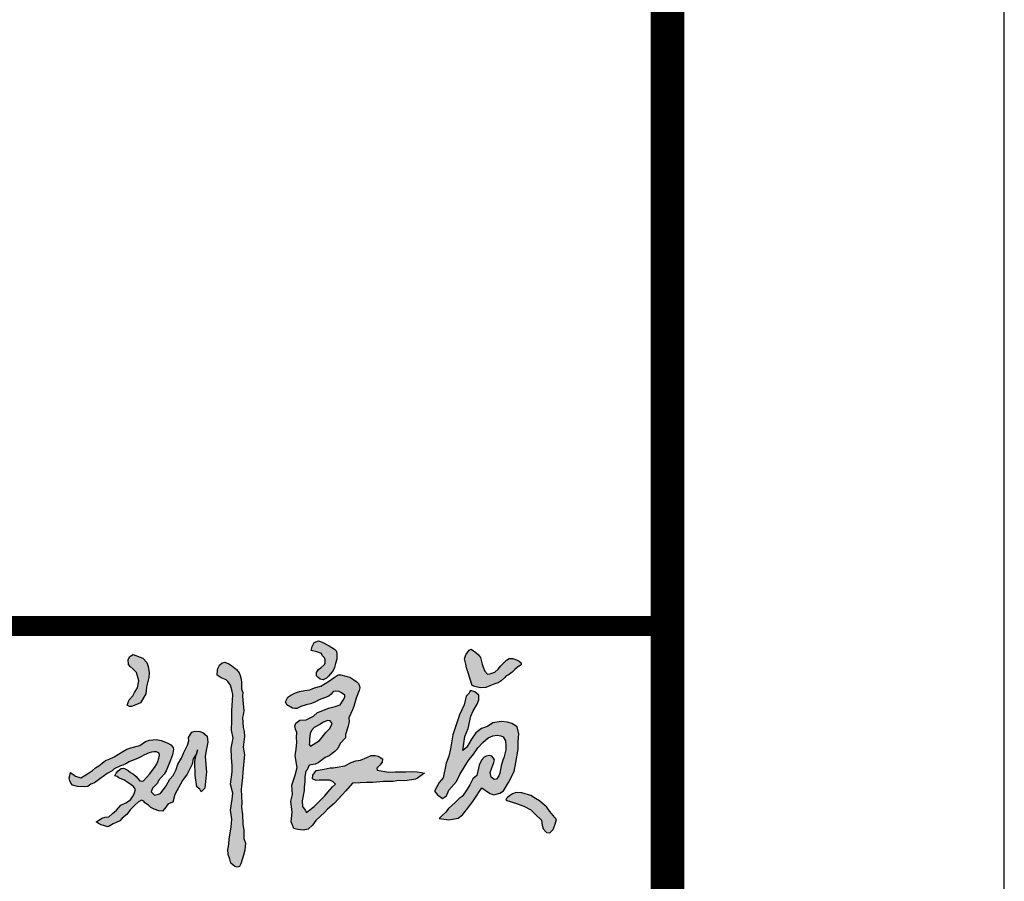
# Model space of a CAD drawing. Extents: x 589262843 to 589726699, y 3092155758 to 3092533762.
# Drawn here: x 589319319 to 589322243, y 3092300799 to 3092303358 of the extents above; entities that cross this region are included whole.
import ezdxf

# ---------------------------------------------------------------- set-up
doc = ezdxf.new("R2010")
doc.units = 0
doc.header["$LTSCALE"] = 1000
doc.header["$MEASUREMENT"] = 0
doc.layers.add('PUB_TITLE', color=4, linetype='Continuous')
doc.layers.add('电签', color=7, linetype='Continuous')
doc.layers.add('zjsytk', color=3, linetype='Continuous', lineweight=25)

msp = doc.modelspace()

# ---------------------------------------------------------------- hatches: boundary and pattern name
at = {"layer": '电签'}
for points in [[(589320215, 3092301475.5), (589320201.1, 3092301480.6), (589320184.7, 3092301484.5), (589320187.8, 3092301497.1), (589320193.4, 3092301508.3), (589320206.3, 3092301513.2), (589320216.7, 3092301509.5), (589320237.9, 3092301498.2), (589320253.8, 3092301488.8), (589320259.3, 3092301482.8), (589320260.5, 3092301473.7), (589320260.3, 3092301459), (589320256.4, 3092301445.7), (589320253.4, 3092301434.6), (589320250.2, 3092301425.7), (589320241.4, 3092301415.6), (589320235.4, 3092301408.7), (589320230.1, 3092301402.5), (589320220.3, 3092301398), (589320210.8, 3092301399.9), (589320204.3, 3092301405.8), (589320199.8, 3092301410), (589320200.2, 3092301419.5), (589320205.8, 3092301428.1), (589320213.4, 3092301433.5), (589320223.6, 3092301443.5), (589320225.7, 3092301447.8), (589320226.4, 3092301456.7), (589320223.7, 3092301463.2), (589320218.1, 3092301468.8)], [(589319655.8, 3092301472.5), (589319684.1, 3092301462.2), (589319695.9, 3092301449.1), (589319700.3, 3092301437.4), (589319703.3, 3092301418.2), (589319702.5, 3092301404.4), (589319695.6, 3092301376.4), (589319693.2, 3092301355.9), (589319677.4, 3092301329.6), (589319663.2, 3092301323.5), (589319650.5, 3092301318), (589319644.9, 3092301318.2), (589319637.8, 3092301322.7), (589319644, 3092301338), (589319654.6, 3092301349.8), (589319660.1, 3092301359.8), (589319668.3, 3092301373.8), (589319672.8, 3092301394.7), (589319669.9, 3092301405.8), (589319665.4, 3092301419.4), (589319655.8, 3092301429.2), (589319646.7, 3092301437.4), (589319642.1, 3092301443.6), (589319641.1, 3092301457.8), (589319646.2, 3092301466.6)], [(589320662.8, 3092301380.4), (589320650.7, 3092301418.1), (589320645.4, 3092301433.6), (589320644.2, 3092301444.2), (589320639.5, 3092301460.2), (589320643.4, 3092301472.3), (589320653.8, 3092301485.8), (589320659.8, 3092301488.3), (589320673.9, 3092301479.3), (589320680.9, 3092301472.1), (589320687.6, 3092301463.8), (589320692.6, 3092301443.8), (589320694.9, 3092301435), (589320699.8, 3092301423.1), (589320708, 3092301414.2), (589320715, 3092301415), (589320729.6, 3092301420.2), (589320740, 3092301429.1), (589320747.4, 3092301439.1), (589320756.1, 3092301447.7), (589320764.2, 3092301456.2), (589320772.9, 3092301461.4), (589320783.3, 3092301461), (589320794.1, 3092301457.1), (589320802.2, 3092301452.9), (589320808, 3092301447.8), (589320807.6, 3092301442.1), (589320797.3, 3092301435.7), (589320789.5, 3092301428.4), (589320781.2, 3092301420.5), (589320769.6, 3092301412), (589320763.3, 3092301409.7), (589320758.3, 3092301403.9), (589320748.7, 3092301395.1), (589320739.6, 3092301388.7), (589320729.8, 3092301386), (589320714.6, 3092301380.1), (589320703.3, 3092301374.6), (589320686.6, 3092301373.9), (589320670.7, 3092301378)], [(589319912.2, 3092301440.9), (589319920.3, 3092301448), (589319928.3, 3092301450.6), (589319939.6, 3092301445.6), (589319947.8, 3092301440.2), (589319957.3, 3092301432.7), (589319962.3, 3092301427.9), (589319966.7, 3092301423.2), (589319970.5, 3092301418.4), (589319972.4, 3092301413.5), (589319973.6, 3092301410.3), (589319976.4, 3092301400.1), (589319977.8, 3092301389.8), (589319977.7, 3092301369.9), (589319981.7, 3092301359.8), (589319980.8, 3092301349.8), (589319981.2, 3092301337.6), (589319984.3, 3092301305.6), (589319982, 3092301294.2), (589319980.7, 3092301285.7), (589319982.6, 3092301256.2), (589319985.1, 3092301244.6), (589319986.1, 3092301228.9), (589319982, 3092301197.8), (589319986.4, 3092301174.9), (589319985.5, 3092301165.7), (589319981.2, 3092301123.7), (589319980.5, 3092301107.4), (589319977.6, 3092301081.9), (589319976.3, 3092301072.2), (589319978.4, 3092301032.4), (589319977.2, 3092301019.6), (589319980, 3092300998), (589319981.9, 3092300969), (589319984.2, 3092300950.6), (589319983.9, 3092300926.3), (589319989.2, 3092300912.4), (589319987.6, 3092300891.5), (589319983.1, 3092300876.9), (589319975.9, 3092300851.2), (589319971.2, 3092300843.1), (589319964.2, 3092300841.4), (589319957.6, 3092300843.3), (589319946.1, 3092300853.1), (589319942.4, 3092300865.1), (589319937.5, 3092300878.9), (589319936.7, 3092300894.2), (589319938.6, 3092300903), (589319941.4, 3092300931.9), (589319946.6, 3092300960.4), (589319949, 3092300983.6), (589319944.4, 3092301011), (589319949.3, 3092301043.1), (589319951.5, 3092301061.1), (589319945.2, 3092301087.5), (589319949.8, 3092301124.8), (589319949.5, 3092301142.9), (589319948, 3092301165.8), (589319946.9, 3092301194.5), (589319953.1, 3092301224.1), (589319947.6, 3092301248.4), (589319949, 3092301275.7), (589319948.7, 3092301306.7), (589319950.5, 3092301336.4), (589319951.9, 3092301354.4), (589319949, 3092301367.8), (589319944.5, 3092301382.3), (589319936.7, 3092301392.9), (589319931.5, 3092301397.4), (589319916.8, 3092301404), (589319905, 3092301411.7), (589319905.7, 3092301426.5), (589319907.4, 3092301431.4)], [(589320682, 3092301351.7), (589320670.8, 3092301361.8), (589320657.3, 3092301365.5), (589320652.5, 3092301357.1), (589320644.6, 3092301348.7), (589320639, 3092301323.4), (589320625.1, 3092301293.4), (589320612.2, 3092301254.7), (589320604.8, 3092301234.3), (589320598.5, 3092301192.6), (589320593.7, 3092301171.2), (589320585, 3092301150.6), (589320576.9, 3092301107), (589320564.7, 3092301093.1), (589320550.4, 3092301066.8), (589320559.6, 3092301056.3), (589320574.2, 3092301045.6), (589320585.9, 3092301053.3), (589320593.2, 3092301070.2), (589320616.2, 3092301095.7), (589320625.6, 3092301116.6), (589320650.6, 3092301157.5), (589320667, 3092301178.2), (589320679.5, 3092301196.2), (589320693.9, 3092301211.2), (589320710.4, 3092301225.4), (589320724, 3092301231.8), (589320736.4, 3092301233.2), (589320748.1, 3092301231.3), (589320754.3, 3092301228.5), (589320761.7, 3092301216.2), (589320762.5, 3092301200.5), (589320762.7, 3092301189.7), (589320756.4, 3092301165.9), (589320754, 3092301159), (589320748.9, 3092301141.9), (589320744.8, 3092301120.8), (589320741.7, 3092301112.4), (589320735.1, 3092301102.3), (589320728.2, 3092301101.3), (589320718.8, 3092301108.3), (589320716.2, 3092301122.3), (589320720.6, 3092301136.1), (589320726.6, 3092301152.4), (589320728.9, 3092301160.4), (589320725.7, 3092301164.6), (589320720.7, 3092301170.6), (589320712.6, 3092301172.9), (589320703.8, 3092301171.4), (589320698.6, 3092301168.5), (589320690.3, 3092301159), (589320683, 3092301143.9), (589320676.2, 3092301113.7), (589320664.8, 3092301103.6), (589320655.3, 3092301085.6), (589320642.9, 3092301064.6), (589320632.8, 3092301051.6), (589320623.5, 3092301045.5), (589320612, 3092301033.6), (589320592.3, 3092301015.3), (589320584.2, 3092301004.6), (589320572.6, 3092300993.9), (589320564.2, 3092300985.7), (589320593.3, 3092300982.2), (589320604.5, 3092300983.5), (589320621, 3092300986.4), (589320633.8, 3092300997.2), (589320649.9, 3092301016.9), (589320666.9, 3092301039.2), (589320691, 3092301077.4), (589320708.3, 3092301064.6), (589320716.3, 3092301060.5), (589320726.8, 3092301056.6), (589320744.6, 3092301061.5), (589320755.4, 3092301068.2), (589320770.4, 3092301093.1), (589320787.5, 3092301125.5), (589320792.5, 3092301152.2), (589320798.7, 3092301192.1), (589320799.1, 3092301214.5), (589320801, 3092301237.6), (589320796.6, 3092301258.2), (589320780.4, 3092301267.7), (589320767.8, 3092301272.2), (589320748.8, 3092301273.8), (589320724.1, 3092301269.7), (589320708.3, 3092301258.9), (589320690.6, 3092301252.8), (589320673.5, 3092301240), (589320660.1, 3092301221.2), (589320646.7, 3092301197.5), (589320634.4, 3092301188.3), (589320638.2, 3092301208.3), (589320641.2, 3092301229.8), (589320651, 3092301253.5), (589320658.4, 3092301290.2), (589320665.7, 3092301305.4), (589320677.2, 3092301325.5), (589320682.3, 3092301337.9)], [(589319469.2, 3092301122.8), (589319484, 3092301111.5), (589319499.9, 3092301107.1), (589319519.9, 3092301118.6), (589319534.9, 3092301128.6), (589319544, 3092301135.9), (589319553.9, 3092301142.2), (589319573.4, 3092301158.3), (589319584.9, 3092301161.8), (589319599.7, 3092301169.2), (589319625.3, 3092301185.1), (589319637, 3092301192.2), (589319649.1, 3092301196.2), (589319675.9, 3092301202.3), (589319692.8, 3092301214.4), (589319704.1, 3092301218.4), (589319724.2, 3092301220.2), (589319738.9, 3092301217.4), (589319752, 3092301213), (589319758.8, 3092301209.8), (589319767.2, 3092301204.5), (589319774.7, 3092301197), (589319775.9, 3092301191.1), (589319772.4, 3092301174.5), (589319766.4, 3092301159.1), (589319753.9, 3092301127.7), (589319747.8, 3092301117.1), (589319731.1, 3092301098.3), (589319727.7, 3092301091.1), (589319712.7, 3092301076.1), (589319709.2, 3092301065.3), (589319715.8, 3092301058.4), (589319719.5, 3092301055.3), (589319731, 3092301057.7), (589319737.3, 3092301060.1), (589319753.3, 3092301082.6), (589319764.4, 3092301103.1), (589319774.3, 3092301113.3), (589319783.1, 3092301131.4), (589319788.5, 3092301147.4), (589319799, 3092301165.5), (589319806.3, 3092301182.1), (589319817.3, 3092301203.3), (589319820.9, 3092301216.7), (589319820.4, 3092301226), (589319830.2, 3092301242.3), (589319838.5, 3092301245.7), (589319853.4, 3092301244.2), (589319862.2, 3092301241.7), (589319875.4, 3092301230.4), (589319877.5, 3092301212.9), (589319876.4, 3092301208.1), (589319873.5, 3092301193.1), (589319869.6, 3092301170), (589319873.4, 3092301123.4), (589319872.6, 3092301116), (589319868.9, 3092301076.1), (589319857.7, 3092301064.8), (589319854.1, 3092301072.5), (589319845.2, 3092301080.2), (589319840.2, 3092301113.6), (589319838.9, 3092301154.8), (589319841.9, 3092301171.8), (589319846.2, 3092301183.7), (589319846.4, 3092301189.4), (589319844, 3092301177.7), (589319833.6, 3092301163.2), (589319830.8, 3092301146.8), (589319816.5, 3092301117.9), (589319802.3, 3092301098.6), (589319779, 3092301057.5), (589319773.8, 3092301034.2), (589319759.7, 3092301029.1), (589319750.1, 3092301015.2), (589319742.8, 3092301007.5), (589319731.7, 3092301009), (589319718.4, 3092301013.2), (589319707.7, 3092301019), (589319701.2, 3092301025.9), (589319690.8, 3092301032.9), (589319687.3, 3092301037.4), (589319679.3, 3092301040.3), (589319677.1, 3092301038.2), (589319670.6, 3092301034), (589319661.7, 3092301026), (589319646.9, 3092301011.5), (589319636.5, 3092300997.8), (589319622.6, 3092300986.6), (589319615.9, 3092300979.1), (589319605.4, 3092300974), (589319596.5, 3092300970.3), (589319581.7, 3092300961.5), (589319570.3, 3092300964), (589319560.2, 3092300967), (589319552.6, 3092300970.8), (589319548.4, 3092300973.6), (589319546, 3092300975.5), (589319552.8, 3092300979.6), (589319562.9, 3092300987.2), (589319572.2, 3092300990.1), (589319583.6, 3092300990.6), (589319594.6, 3092301000.8), (589319606.3, 3092301011.1), (589319619.2, 3092301025.6), (589319634.1, 3092301032.7), (589319647.9, 3092301041.6), (589319655.8, 3092301053.3), (589319659.5, 3092301061.8), (589319663, 3092301072.1), (589319656.9, 3092301081), (589319650.2, 3092301086.1), (589319633.5, 3092301096.7), (589319627.5, 3092301100.3), (589319614.2, 3092301105.4), (589319608, 3092301111), (589319601.3, 3092301112.5), (589319605.1, 3092301120.1), (589319610.9, 3092301127.2), (589319620.5, 3092301134.1), (589319626.2, 3092301135.2), (589319631.7, 3092301133.4), (589319640.4, 3092301128.2), (589319647.9, 3092301122.5), (589319656.8, 3092301117.2), (589319664.5, 3092301110.6), (589319668.1, 3092301105.4), (589319676, 3092301098), (589319680.1, 3092301096.8), (589319686, 3092301097.8), (589319695.6, 3092301108.1), (589319704.9, 3092301119), (589319713.2, 3092301129.5), (589319719.7, 3092301138.5), (589319725.2, 3092301146.5), (589319728.8, 3092301154.8), (589319732.3, 3092301165.2), (589319733.7, 3092301173.4), (589319732.8, 3092301179.8), (589319725.5, 3092301184.3), (589319716.9, 3092301183.5), (589319710.1, 3092301182.8), (589319702.8, 3092301180.9), (589319695.9, 3092301178.1), (589319687.1, 3092301173.6), (589319680.1, 3092301169.6), (589319668.9, 3092301164.4), (589319656.1, 3092301159), (589319643.6, 3092301154.5), (589319634.2, 3092301148.4), (589319625.4, 3092301144.4), (589319617.7, 3092301142.2), (589319598.9, 3092301133.7), (589319593.6, 3092301127.9), (589319578.9, 3092301119.5), (589319567, 3092301110.8), (589319560.6, 3092301107.1), (589319548.6, 3092301097.4), (589319540.9, 3092301091.7), (589319530.4, 3092301088.1), (589319520.6, 3092301081.1), (589319510, 3092301080.2), (589319490.7, 3092301081.1), (589319475.8, 3092301085.2), (589319470.5, 3092301091.1), (589319467.3, 3092301097.6), (589319465.2, 3092301106.3), (589319467.5, 3092301113.4)], [(589320762.7, 3092301039.9), (589320797.5, 3092301029.1), (589320815.7, 3092301022.5), (589320836.4, 3092301012.1), (589320850.4, 3092300997.9), (589320868, 3092300980.5), (589320870.8, 3092300966.1), (589320873.5, 3092300955), (589320883.1, 3092300944.4), (589320893.6, 3092300942.9), (589320902.7, 3092300953.5), (589320909.4, 3092300969.3), (589320912.6, 3092300983.4), (589320893.7, 3092301006.6), (589320884, 3092301019.2), (589320862.5, 3092301038), (589320850.9, 3092301045.6), (589320837.2, 3092301053.9), (589320809.7, 3092301062.5), (589320792.8, 3092301063.4), (589320782.7, 3092301059.4), (589320773.3, 3092301053.3), (589320767.7, 3092301048.6), (589320764.2, 3092301045.5)]]:
    msp.add_hatch(color=256, dxfattribs=at).paths.add_polyline_path(points)
h = msp.add_hatch(color=256, dxfattribs=at)
h.paths.add_polyline_path([(589320182.2, 3092301200.3), (589320198.2, 3092301210.2), (589320209.1, 3092301217.3), (589320220.6, 3092301232.5), (589320228.4, 3092301241.2), (589320239.9, 3092301253.6), (589320246.4, 3092301267.8), (589320240.6, 3092301276), (589320233.2, 3092301277.3), (589320221.3, 3092301272.4), (589320210.4, 3092301265.3), (589320193.1, 3092301255.9), (589320185.4, 3092301247.2), (589320181.1, 3092301238.1), (589320179.2, 3092301221.3), (589320179.5, 3092301211.9), (589320178.2, 3092301205.9)], flags=16)
h.paths.add_polyline_path([(589320128.9, 3092301313.2), (589320111.9, 3092301323.2), (589320108.1, 3092301332.8), (589320114.7, 3092301346.3), (589320123.9, 3092301352.1), (589320138.3, 3092301358.6), (589320149.3, 3092301362.8), (589320165.3, 3092301365.5), (589320180.6, 3092301367.9), (589320194.4, 3092301373.5), (589320213.2, 3092301379.2), (589320226.2, 3092301386.6), (589320239.3, 3092301395.1), (589320253, 3092301404.5), (589320264.1, 3092301412.2), (589320272.7, 3092301412.6), (589320287, 3092301408.9), (589320298.9, 3092301405.4), (589320310.7, 3092301397.3), (589320321.1, 3092301390.3), (589320324.9, 3092301387.1), (589320327.9, 3092301378.4), (589320328.5, 3092301374.3), (589320326.5, 3092301365.6), (589320317.8, 3092301343.2), (589320314.3, 3092301329.5), (589320310.6, 3092301318), (589320307.3, 3092301308.8), (589320295.8, 3092301285.3), (589320296.9, 3092301274), (589320294.6, 3092301259.9), (589320286.4, 3092301235.8), (589320286, 3092301225), (589320270.3, 3092301208.8), (589320263.5, 3092301193.4), (589320254.5, 3092301184.6), (589320238.2, 3092301171.5), (589320225.8, 3092301167.4), (589320204.8, 3092301150.8), (589320195.9, 3092301147.1), (589320178.7, 3092301144.2), (589320172.5, 3092301130.2), (589320168.8, 3092301126.4), (589320165.8, 3092301110.2), (589320165.8, 3092301095.8), (589320163.3, 3092301079.4), (589320163.5, 3092301069), (589320157.4, 3092301038.4), (589320158.5, 3092301022), (589320167, 3092301010.7), (589320170.7, 3092301003.8), (589320185, 3092301015.6), (589320193, 3092301021.9), (589320204.3, 3092301032.2), (589320225.3, 3092301053.4), (589320233.8, 3092301064.1), (589320247.6, 3092301079.9), (589320256.2, 3092301087.7), (589320249.7, 3092301095.2), (589320239.4, 3092301100.1), (589320208.5, 3092301099.3), (589320199.3, 3092301099.2), (589320188.2, 3092301103.7), (589320188.9, 3092301115), (589320199, 3092301128.6), (589320223, 3092301132.6), (589320240.4, 3092301136.1), (589320249.8, 3092301136.7), (589320284.7, 3092301142.4), (589320303.2, 3092301151.8), (589320317.4, 3092301157.6), (589320330.8, 3092301159.6), (589320349.7, 3092301167.1), (589320362.7, 3092301172.8), (589320374.1, 3092301172.6), (589320383.3, 3092301171), (589320396, 3092301163), (589320395.4, 3092301153.4), (589320388.6, 3092301144.3), (589320379.1, 3092301135.7), (589320380.1, 3092301129), (589320415.5, 3092301123), (589320434, 3092301124.9), (589320448.9, 3092301124.7), (589320466, 3092301124.2), (589320483.2, 3092301125.5), (589320499.4, 3092301124.2), (589320512.1, 3092301122.4), (589320521.3, 3092301120.8), (589320500.3, 3092301106), (589320494.6, 3092301102.9), (589320482.2, 3092301100.5), (589320462.2, 3092301097.9), (589320444.8, 3092301099.1), (589320427.6, 3092301096.2), (589320399.1, 3092301095.6), (589320367.7, 3092301093.2), (589320349.2, 3092301093), (589320329.8, 3092301092), (589320306.8, 3092301090.6), (589320287.6, 3092301068), (589320276.8, 3092301055.8), (589320252.5, 3092301030.1), (589320232.7, 3092301013.7), (589320225.2, 3092301004.3), (589320197.8, 3092300979.7), (589320188.4, 3092300966.4), (589320175.7, 3092300953.8), (589320160.2, 3092300950.8), (589320145, 3092300953.4), (589320133.3, 3092300956), (589320124.6, 3092300976.4), (589320127.9, 3092301004.6), (589320123.7, 3092301037.2), (589320128.7, 3092301057.3), (589320126.7, 3092301085.1), (589320137.2, 3092301114.1), (589320142.3, 3092301137.6), (589320136.8, 3092301171.5), (589320140.2, 3092301192.1), (589320141.8, 3092301212.3), (589320140.7, 3092301226.5), (589320141.9, 3092301241), (589320138.3, 3092301251.6), (589320135.8, 3092301260.5), (589320138.7, 3092301268.7), (589320150.8, 3092301278.1), (589320169.7, 3092301279.3), (589320190.9, 3092301290), (589320202.8, 3092301300.7), (589320213.6, 3092301304.8), (589320235.9, 3092301314), (589320255.6, 3092301318.9), (589320270.6, 3092301323.8), (589320279.1, 3092301337.2), (589320284.5, 3092301345.9), (589320284, 3092301352), (589320274.2, 3092301359.3), (589320267.1, 3092301362.8), (589320256.5, 3092301363.9), (589320250, 3092301362.6), (589320243.4, 3092301354.8), (589320236.7, 3092301349), (589320224.4, 3092301344.2), (589320208.4, 3092301338.5), (589320195, 3092301330.9), (589320182.1, 3092301325.9), (589320169.7, 3092301323.5), (589320153.7, 3092301318.7), (589320141.9, 3092301312.9), (589320135.8, 3092301312.8)])

# ---------------------------------------------------------------- linework, layer by layer
at = {"layer": 'PUB_TITLE'}
msp.add_lwpolyline([(589262843, 3092281758), (589322243, 3092281758), (589322243, 3092323758), (589262843, 3092323758)], close=True, dxfattribs=at)
at = {"layer": 'PUB_TITLE', "const_width": 100}
msp.add_lwpolyline([(589265343, 3092282758), (589321243, 3092282758), (589321243, 3092322758), (589265343, 3092322758)], close=True, dxfattribs=at)
at = {"layer": 'zjsytk', "color": 7, "const_width": 59.9}
for points in [[(589314243.3, 3092301557.4), (589321235, 3092301557.4)], [(589321258.7, 3092301557.4), (589314267, 3092301557.4)]]:
    msp.add_lwpolyline(points, dxfattribs=at)
at = {"layer": '电签'}
for points in [[(589320215, 3092301475.5), (589320201.1, 3092301480.6), (589320184.7, 3092301484.5), (589320187.8, 3092301497.1), (589320193.4, 3092301508.3), (589320206.3, 3092301513.2), (589320216.7, 3092301509.5), (589320237.9, 3092301498.2), (589320253.8, 3092301488.8), (589320259.3, 3092301482.8), (589320260.5, 3092301473.7), (589320260.3, 3092301459), (589320256.4, 3092301445.7), (589320253.4, 3092301434.6), (589320250.2, 3092301425.7), (589320241.4, 3092301415.6), (589320235.4, 3092301408.7), (589320230.1, 3092301402.5), (589320220.3, 3092301398), (589320210.8, 3092301399.9), (589320204.3, 3092301405.8), (589320199.8, 3092301410), (589320200.2, 3092301419.5), (589320205.8, 3092301428.1), (589320213.4, 3092301433.5), (589320223.6, 3092301443.5), (589320225.7, 3092301447.8), (589320226.4, 3092301456.7), (589320223.7, 3092301463.2), (589320223.7, 3092301463.2), (589320218.1, 3092301468.8)], [(589319655.8, 3092301472.5), (589319684.1, 3092301462.2), (589319695.9, 3092301449.1), (589319700.3, 3092301437.4), (589319703.3, 3092301418.2), (589319702.5, 3092301404.4), (589319695.6, 3092301376.4), (589319693.2, 3092301355.9), (589319677.4, 3092301329.6), (589319663.2, 3092301323.5), (589319650.5, 3092301318), (589319644.9, 3092301318.2), (589319637.8, 3092301322.7), (589319637.8, 3092301322.7), (589319644, 3092301338), (589319654.6, 3092301349.8), (589319660.1, 3092301359.8), (589319668.3, 3092301373.8), (589319672.8, 3092301394.7), (589319669.9, 3092301405.8), (589319665.4, 3092301419.4), (589319655.8, 3092301429.2), (589319646.7, 3092301437.4), (589319642.1, 3092301443.6), (589319641.1, 3092301457.8), (589319646.2, 3092301466.6)], [(589320662.8, 3092301380.4), (589320650.7, 3092301418.1), (589320645.4, 3092301433.6), (589320644.2, 3092301444.2), (589320639.5, 3092301460.2), (589320643.4, 3092301472.3), (589320653.8, 3092301485.8), (589320659.8, 3092301488.3), (589320673.9, 3092301479.3), (589320680.9, 3092301472.1), (589320687.6, 3092301463.8), (589320692.6, 3092301443.8), (589320694.9, 3092301435), (589320699.8, 3092301423.1), (589320699.8, 3092301423.1), (589320708, 3092301414.2), (589320715, 3092301415), (589320729.6, 3092301420.2), (589320740, 3092301429.1), (589320747.4, 3092301439.1), (589320756.1, 3092301447.7), (589320764.2, 3092301456.2), (589320772.9, 3092301461.4), (589320783.3, 3092301461), (589320794.1, 3092301457.1), (589320802.2, 3092301452.9), (589320808, 3092301447.8), (589320807.6, 3092301442.1), (589320797.3, 3092301435.7), (589320789.5, 3092301428.4), (589320781.2, 3092301420.5), (589320769.6, 3092301412), (589320763.3, 3092301409.7), (589320758.3, 3092301403.9), (589320748.7, 3092301395.1), (589320739.6, 3092301388.7), (589320729.8, 3092301386), (589320714.6, 3092301380.1), (589320703.3, 3092301374.6), (589320686.6, 3092301373.9), (589320670.7, 3092301378)], [(589319912.2, 3092301440.9), (589319920.3, 3092301448), (589319928.3, 3092301450.6), (589319939.6, 3092301445.6), (589319947.8, 3092301440.2), (589319957.3, 3092301432.7), (589319962.3, 3092301427.9), (589319966.7, 3092301423.2), (589319970.5, 3092301418.4), (589319972.4, 3092301413.5), (589319973.6, 3092301410.3), (589319976.4, 3092301400.1), (589319977.8, 3092301389.8), (589319977.7, 3092301369.9), (589319981.7, 3092301359.8), (589319980.8, 3092301349.8), (589319981.2, 3092301337.6), (589319984.3, 3092301305.6), (589319982, 3092301294.2), (589319980.7, 3092301285.7), (589319982.6, 3092301256.2), (589319985.1, 3092301244.6), (589319986.1, 3092301228.9), (589319982, 3092301197.8), (589319986.4, 3092301174.9), (589319985.5, 3092301165.7), (589319981.2, 3092301123.7), (589319980.5, 3092301107.4), (589319977.6, 3092301081.9), (589319976.3, 3092301072.2), (589319978.4, 3092301032.4), (589319977.2, 3092301019.6), (589319980, 3092300998), (589319981.9, 3092300969), (589319984.2, 3092300950.6), (589319983.9, 3092300926.3), (589319989.2, 3092300912.4), (589319987.6, 3092300891.5), (589319983.1, 3092300876.9), (589319975.9, 3092300851.2), (589319971.2, 3092300843.1), (589319964.2, 3092300841.4), (589319957.6, 3092300843.3), (589319946.1, 3092300853.1), (589319942.4, 3092300865.1), (589319937.5, 3092300878.9), (589319936.7, 3092300894.2), (589319938.6, 3092300903), (589319941.4, 3092300931.9), (589319946.6, 3092300960.4), (589319949, 3092300983.6), (589319944.4, 3092301011), (589319949.3, 3092301043.1), (589319951.5, 3092301061.1), (589319945.2, 3092301087.5), (589319949.8, 3092301124.8), (589319949.5, 3092301142.9), (589319948, 3092301165.8), (589319946.9, 3092301194.5), (589319953.1, 3092301224.1), (589319947.6, 3092301248.4), (589319949, 3092301275.7), (589319948.7, 3092301306.7), (589319950.5, 3092301336.4), (589319951.9, 3092301354.4), (589319949, 3092301367.8), (589319944.5, 3092301382.3), (589319936.7, 3092301392.9), (589319931.5, 3092301397.4), (589319916.8, 3092301404), (589319905, 3092301411.7), (589319905.7, 3092301426.5), (589319907.4, 3092301431.4)], [(589320128.9, 3092301313.2), (589320111.9, 3092301323.2), (589320108.1, 3092301332.8), (589320114.7, 3092301346.3), (589320123.9, 3092301352.1), (589320138.3, 3092301358.6), (589320149.3, 3092301362.8), (589320165.3, 3092301365.5), (589320180.6, 3092301367.9), (589320194.4, 3092301373.5), (589320213.2, 3092301379.2), (589320226.2, 3092301386.6), (589320239.3, 3092301395.1), (589320253, 3092301404.5), (589320264.1, 3092301412.2), (589320272.7, 3092301412.6), (589320287, 3092301408.9), (589320298.9, 3092301405.4), (589320310.7, 3092301397.3), (589320321.1, 3092301390.3), (589320324.9, 3092301387.1), (589320327.9, 3092301378.4), (589320328.5, 3092301374.3), (589320326.5, 3092301365.6), (589320317.8, 3092301343.2), (589320314.3, 3092301329.5), (589320310.6, 3092301318), (589320307.3, 3092301308.8), (589320295.8, 3092301285.3), (589320296.9, 3092301274), (589320294.6, 3092301259.9), (589320286.4, 3092301235.8), (589320286, 3092301225), (589320270.3, 3092301208.8), (589320263.5, 3092301193.4), (589320254.5, 3092301184.6), (589320238.2, 3092301171.5), (589320225.8, 3092301167.4), (589320204.8, 3092301150.8), (589320195.9, 3092301147.1), (589320178.7, 3092301144.2), (589320172.5, 3092301130.2), (589320168.8, 3092301126.4), (589320165.8, 3092301110.2), (589320165.8, 3092301095.8), (589320163.3, 3092301079.4), (589320163.5, 3092301069), (589320157.4, 3092301038.4), (589320158.5, 3092301022), (589320167, 3092301010.7), (589320170.7, 3092301003.8), (589320170.7, 3092301003.8), (589320185, 3092301015.6), (589320193, 3092301021.9), (589320204.3, 3092301032.2), (589320225.3, 3092301053.4), (589320233.8, 3092301064.1), (589320247.6, 3092301079.9), (589320256.2, 3092301087.7), (589320256.2, 3092301087.7), (589320249.7, 3092301095.2), (589320239.4, 3092301100.1), (589320208.5, 3092301099.3), (589320199.3, 3092301099.2), (589320188.2, 3092301103.7), (589320188.9, 3092301115), (589320199, 3092301128.6), (589320223, 3092301132.6), (589320240.4, 3092301136.1), (589320249.8, 3092301136.7), (589320284.7, 3092301142.4), (589320303.2, 3092301151.8), (589320317.4, 3092301157.6), (589320330.8, 3092301159.6), (589320349.7, 3092301167.1), (589320362.7, 3092301172.8), (589320374.1, 3092301172.6), (589320383.3, 3092301171), (589320383.3, 3092301171), (589320396, 3092301163), (589320395.4, 3092301153.4), (589320388.6, 3092301144.3), (589320379.1, 3092301135.7), (589320380.1, 3092301129), (589320415.5, 3092301123), (589320434, 3092301124.9), (589320448.9, 3092301124.7), (589320466, 3092301124.2), (589320483.2, 3092301125.5), (589320499.4, 3092301124.2), (589320512.1, 3092301122.4), (589320521.3, 3092301120.8), (589320521.3, 3092301120.8), (589320500.3, 3092301106), (589320494.6, 3092301102.9), (589320482.2, 3092301100.5), (589320462.2, 3092301097.9), (589320444.8, 3092301099.1), (589320427.6, 3092301096.2), (589320399.1, 3092301095.6), (589320367.7, 3092301093.2), (589320349.2, 3092301093), (589320329.8, 3092301092), (589320306.8, 3092301090.6), (589320287.6, 3092301068), (589320276.8, 3092301055.8), (589320252.5, 3092301030.1), (589320232.7, 3092301013.7), (589320225.2, 3092301004.3), (589320197.8, 3092300979.7), (589320188.4, 3092300966.4), (589320175.7, 3092300953.8), (589320160.2, 3092300950.8), (589320145, 3092300953.4), (589320133.3, 3092300956), (589320124.6, 3092300976.4), (589320127.9, 3092301004.6), (589320123.7, 3092301037.2), (589320128.7, 3092301057.3), (589320126.7, 3092301085.1), (589320137.2, 3092301114.1), (589320142.3, 3092301137.6), (589320136.8, 3092301171.5), (589320140.2, 3092301192.1), (589320141.8, 3092301212.3), (589320140.7, 3092301226.5), (589320141.9, 3092301241), (589320138.3, 3092301251.6), (589320135.8, 3092301260.5), (589320138.7, 3092301268.7), (589320150.8, 3092301278.1), (589320169.7, 3092301279.3), (589320190.9, 3092301290), (589320202.8, 3092301300.7), (589320213.6, 3092301304.8), (589320235.9, 3092301314), (589320255.6, 3092301318.9), (589320270.6, 3092301323.8), (589320279.1, 3092301337.2), (589320284.5, 3092301345.9), (589320284, 3092301352), (589320274.2, 3092301359.3), (589320267.1, 3092301362.8), (589320256.5, 3092301363.9), (589320250, 3092301362.6), (589320243.4, 3092301354.8), (589320236.7, 3092301349), (589320224.4, 3092301344.2), (589320208.4, 3092301338.5), (589320195, 3092301330.9), (589320182.1, 3092301325.9), (589320169.7, 3092301323.5), (589320153.7, 3092301318.7), (589320141.9, 3092301312.9), (589320135.8, 3092301312.8)], [(589320682, 3092301351.7), (589320670.8, 3092301361.8), (589320657.3, 3092301365.5), (589320652.5, 3092301357.1), (589320644.6, 3092301348.7), (589320639, 3092301323.4), (589320625.1, 3092301293.4), (589320612.2, 3092301254.7), (589320604.8, 3092301234.3), (589320598.5, 3092301192.6), (589320593.7, 3092301171.2), (589320585, 3092301150.6), (589320576.9, 3092301107), (589320564.7, 3092301093.1), (589320550.4, 3092301066.8), (589320559.6, 3092301056.3), (589320574.2, 3092301045.6), (589320585.9, 3092301053.3), (589320593.2, 3092301070.2), (589320616.2, 3092301095.7), (589320625.6, 3092301116.6), (589320650.6, 3092301157.5), (589320667, 3092301178.2), (589320679.5, 3092301196.2), (589320693.9, 3092301211.2), (589320710.4, 3092301225.4), (589320724, 3092301231.8), (589320736.4, 3092301233.2), (589320748.1, 3092301231.3), (589320754.3, 3092301228.5), (589320761.7, 3092301216.2), (589320762.5, 3092301200.5), (589320762.7, 3092301189.7), (589320756.4, 3092301165.9), (589320754, 3092301159), (589320748.9, 3092301141.9), (589320744.8, 3092301120.8), (589320741.7, 3092301112.4), (589320735.1, 3092301102.3), (589320728.2, 3092301101.3), (589320718.8, 3092301108.3), (589320716.2, 3092301122.3), (589320720.6, 3092301136.1), (589320726.6, 3092301152.4), (589320728.9, 3092301160.4), (589320725.7, 3092301164.6), (589320720.7, 3092301170.6), (589320712.6, 3092301172.9), (589320703.8, 3092301171.4), (589320698.6, 3092301168.5), (589320690.3, 3092301159), (589320683, 3092301143.9), (589320676.2, 3092301113.7), (589320664.8, 3092301103.6), (589320655.3, 3092301085.6), (589320642.9, 3092301064.6), (589320632.8, 3092301051.6), (589320623.5, 3092301045.5), (589320612, 3092301033.6), (589320592.3, 3092301015.3), (589320584.2, 3092301004.6), (589320572.6, 3092300993.9), (589320564.2, 3092300985.7), (589320564.2, 3092300985.7), (589320593.3, 3092300982.2), (589320604.5, 3092300983.5), (589320621, 3092300986.4), (589320633.8, 3092300997.2), (589320649.9, 3092301016.9), (589320666.9, 3092301039.2), (589320691, 3092301077.4), (589320691, 3092301077.4), (589320708.3, 3092301064.6), (589320716.3, 3092301060.5), (589320726.8, 3092301056.6), (589320744.6, 3092301061.5), (589320755.4, 3092301068.2), (589320770.4, 3092301093.1), (589320787.5, 3092301125.5), (589320792.5, 3092301152.2), (589320798.7, 3092301192.1), (589320799.1, 3092301214.5), (589320801, 3092301237.6), (589320796.6, 3092301258.2), (589320780.4, 3092301267.7), (589320767.8, 3092301272.2), (589320748.8, 3092301273.8), (589320724.1, 3092301269.7), (589320708.3, 3092301258.9), (589320690.6, 3092301252.8), (589320673.5, 3092301240), (589320660.1, 3092301221.2), (589320646.7, 3092301197.5), (589320634.4, 3092301188.3), (589320638.2, 3092301208.3), (589320641.2, 3092301229.8), (589320651, 3092301253.5), (589320658.4, 3092301290.2), (589320665.7, 3092301305.4), (589320677.2, 3092301325.5), (589320682.3, 3092301337.9)], [(589320182.2, 3092301200.3), (589320198.2, 3092301210.2), (589320209.1, 3092301217.3), (589320220.6, 3092301232.5), (589320228.4, 3092301241.2), (589320239.9, 3092301253.6), (589320246.4, 3092301267.8), (589320240.6, 3092301276), (589320233.2, 3092301277.3), (589320221.3, 3092301272.4), (589320210.4, 3092301265.3), (589320193.1, 3092301255.9), (589320185.4, 3092301247.2), (589320181.1, 3092301238.1), (589320179.2, 3092301221.3), (589320179.5, 3092301211.9), (589320178.2, 3092301205.9)], [(589319469.2, 3092301122.8), (589319484, 3092301111.5), (589319499.9, 3092301107.1), (589319519.9, 3092301118.6), (589319534.9, 3092301128.6), (589319544, 3092301135.9), (589319553.9, 3092301142.2), (589319573.4, 3092301158.3), (589319584.9, 3092301161.8), (589319599.7, 3092301169.2), (589319625.3, 3092301185.1), (589319637, 3092301192.2), (589319649.1, 3092301196.2), (589319675.9, 3092301202.3), (589319692.8, 3092301214.4), (589319704.1, 3092301218.4), (589319724.2, 3092301220.2), (589319738.9, 3092301217.4), (589319752, 3092301213), (589319758.8, 3092301209.8), (589319767.2, 3092301204.5), (589319774.7, 3092301197), (589319775.9, 3092301191.1), (589319772.4, 3092301174.5), (589319766.4, 3092301159.1), (589319753.9, 3092301127.7), (589319747.8, 3092301117.1), (589319731.1, 3092301098.3), (589319727.7, 3092301091.1), (589319712.7, 3092301076.1), (589319709.2, 3092301065.3), (589319715.8, 3092301058.4), (589319719.5, 3092301055.3), (589319731, 3092301057.7), (589319737.3, 3092301060.1), (589319753.3, 3092301082.6), (589319764.4, 3092301103.1), (589319774.3, 3092301113.3), (589319783.1, 3092301131.4), (589319788.5, 3092301147.4), (589319799, 3092301165.5), (589319806.3, 3092301182.1), (589319817.3, 3092301203.3), (589319820.9, 3092301216.7), (589319820.4, 3092301226), (589319830.2, 3092301242.3), (589319838.5, 3092301245.7), (589319853.4, 3092301244.2), (589319862.2, 3092301241.7), (589319875.4, 3092301230.4), (589319875.4, 3092301230.4), (589319877.5, 3092301212.9), (589319876.4, 3092301208.1), (589319873.5, 3092301193.1), (589319869.6, 3092301170), (589319873.4, 3092301123.4), (589319872.6, 3092301116), (589319868.9, 3092301076.1), (589319857.7, 3092301064.8), (589319854.1, 3092301072.5), (589319845.2, 3092301080.2), (589319845.2, 3092301080.2), (589319840.2, 3092301113.6), (589319838.9, 3092301154.8), (589319841.9, 3092301171.8), (589319846.2, 3092301183.7), (589319846.4, 3092301189.4), (589319846.4, 3092301189.4), (589319844, 3092301177.7), (589319833.6, 3092301163.2), (589319830.8, 3092301146.8), (589319816.5, 3092301117.9), (589319802.3, 3092301098.6), (589319779, 3092301057.5), (589319773.8, 3092301034.2), (589319759.7, 3092301029.1), (589319750.1, 3092301015.2), (589319742.8, 3092301007.5), (589319731.7, 3092301009), (589319718.4, 3092301013.2), (589319707.7, 3092301019), (589319701.2, 3092301025.9), (589319690.8, 3092301032.9), (589319687.3, 3092301037.4), (589319679.3, 3092301040.3), (589319679.3, 3092301040.3), (589319677.1, 3092301038.2), (589319670.6, 3092301034), (589319661.7, 3092301026), (589319646.9, 3092301011.5), (589319636.5, 3092300997.8), (589319622.6, 3092300986.6), (589319615.9, 3092300979.1), (589319605.4, 3092300974), (589319596.5, 3092300970.3), (589319581.7, 3092300961.5), (589319570.3, 3092300964), (589319560.2, 3092300967), (589319552.6, 3092300970.8), (589319548.4, 3092300973.6), (589319546, 3092300975.5), (589319552.8, 3092300979.6), (589319562.9, 3092300987.2), (589319572.2, 3092300990.1), (589319583.6, 3092300990.6), (589319594.6, 3092301000.8), (589319606.3, 3092301011.1), (589319619.2, 3092301025.6), (589319634.1, 3092301032.7), (589319647.9, 3092301041.6), (589319655.8, 3092301053.3), (589319659.5, 3092301061.8), (589319663, 3092301072.1), (589319656.9, 3092301081), (589319650.2, 3092301086.1), (589319633.5, 3092301096.7), (589319627.5, 3092301100.3), (589319614.2, 3092301105.4), (589319608, 3092301111), (589319601.3, 3092301112.5), (589319605.1, 3092301120.1), (589319610.9, 3092301127.2), (589319620.5, 3092301134.1), (589319626.2, 3092301135.2), (589319631.7, 3092301133.4), (589319640.4, 3092301128.2), (589319647.9, 3092301122.5), (589319656.8, 3092301117.2), (589319664.5, 3092301110.6), (589319668.1, 3092301105.4), (589319676, 3092301098), (589319680.1, 3092301096.8), (589319686, 3092301097.8), (589319695.6, 3092301108.1), (589319704.9, 3092301119), (589319713.2, 3092301129.5), (589319719.7, 3092301138.5), (589319725.2, 3092301146.5), (589319728.8, 3092301154.8), (589319732.3, 3092301165.2), (589319733.7, 3092301173.4), (589319732.8, 3092301179.8), (589319725.5, 3092301184.3), (589319716.9, 3092301183.5), (589319710.1, 3092301182.8), (589319702.8, 3092301180.9), (589319695.9, 3092301178.1), (589319687.1, 3092301173.6), (589319680.1, 3092301169.6), (589319668.9, 3092301164.4), (589319656.1, 3092301159), (589319643.6, 3092301154.5), (589319634.2, 3092301148.4), (589319625.4, 3092301144.4), (589319617.7, 3092301142.2), (589319598.9, 3092301133.7), (589319593.6, 3092301127.9), (589319578.9, 3092301119.5), (589319567, 3092301110.8), (589319560.6, 3092301107.1), (589319548.6, 3092301097.4), (589319540.9, 3092301091.7), (589319530.4, 3092301088.1), (589319520.6, 3092301081.1), (589319510, 3092301080.2), (589319490.7, 3092301081.1), (589319475.8, 3092301085.2), (589319470.5, 3092301091.1), (589319467.3, 3092301097.6), (589319465.2, 3092301106.3), (589319467.5, 3092301113.4)], [(589320762.7, 3092301039.9), (589320797.5, 3092301029.1), (589320815.7, 3092301022.5), (589320836.4, 3092301012.1), (589320850.4, 3092300997.9), (589320868, 3092300980.5), (589320870.8, 3092300966.1), (589320873.5, 3092300955), (589320883.1, 3092300944.4), (589320893.6, 3092300942.9), (589320902.7, 3092300953.5), (589320909.4, 3092300969.3), (589320912.6, 3092300983.4), (589320893.7, 3092301006.6), (589320884, 3092301019.2), (589320862.5, 3092301038), (589320850.9, 3092301045.6), (589320837.2, 3092301053.9), (589320809.7, 3092301062.5), (589320792.8, 3092301063.4), (589320782.7, 3092301059.4), (589320773.3, 3092301053.3), (589320767.7, 3092301048.6), (589320764.2, 3092301045.5)]]:
    msp.add_lwpolyline(points, close=True, dxfattribs=at)

doc.saveas('drawing.dxf')
